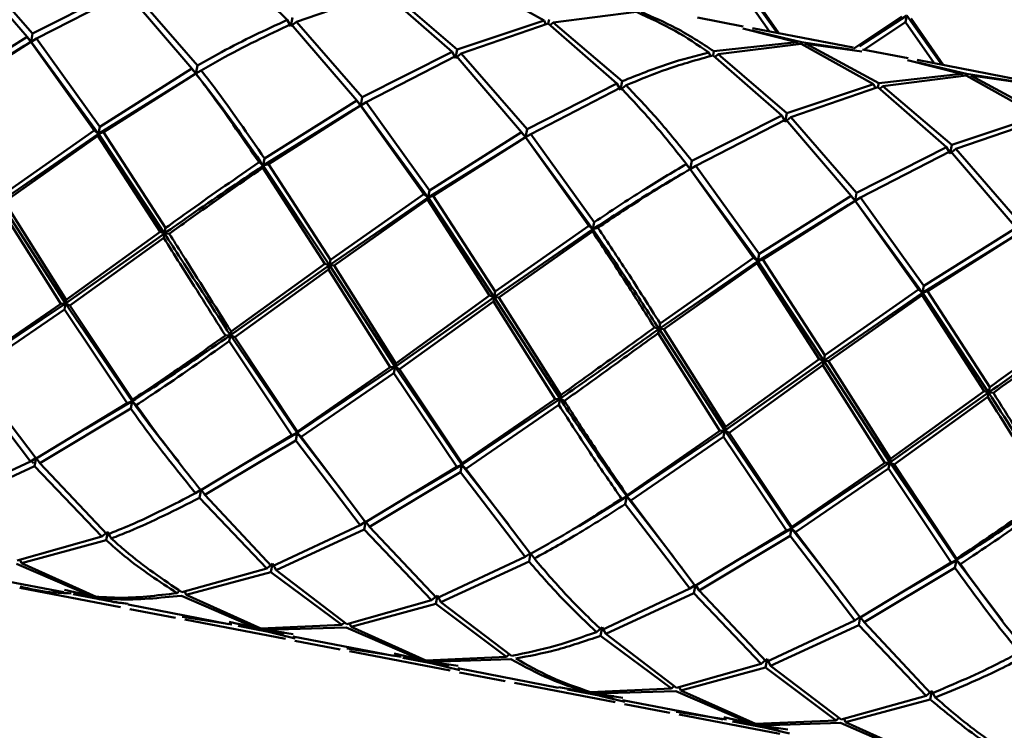
# Paper-space layout 'Лист1' of a CAD drawing. Units: millimetres. Extents: x -3921 to 3557, y -3355 to 2829.
# Drawn here: x 1130 to 1179, y 2762 to 2797 of the extents above; entities that cross this region are included whole.
import ezdxf

# ---------------------------------------------------------------- set-up
doc = ezdxf.new("R2010")
doc.units = ezdxf.units.MM

psp = doc.layouts.new('Лист1')

# ---------------------------------------------------------------- linework, layer by layer
at = {"color": 7, "linetype": 'Continuous', "lineweight": 50}
for p, q in [((1127.509, 2799.877), (1130.762, 2796.081)), ((1131.031, 2796.236), (1127.77, 2799.991)), ((1152.827, 2798.893), (1156.422, 2796.885)), ((1135.492, 2798.499), (1131.031, 2796.236)), ((1131.222, 2795.992), (1135.691, 2798.296)), ((1135.691, 2798.296), (1138.945, 2794.5)), ((1139.214, 2794.655), (1135.952, 2798.411)), ((1144.134, 2796.83), (1148.448, 2798.316)), ((1148.448, 2798.316), (1151.855, 2795.338)), ((1152.116, 2795.45), (1148.699, 2798.377)), ((1166.191, 2798.383), (1167.611, 2796.346)), ((1166.257, 2798.715), (1167.992, 2796.272)), ((1168.07, 2796.257), (1166.466, 2798.574)), ((1156.881, 2796.796), (1161.009, 2797.312)), ((1143.674, 2796.919), (1143.853, 2796.604)), ((1143.853, 2796.604), (1143.935, 2797.031)), ((1144.134, 2796.83), (1143.853, 2796.604)), ((1147.397, 2793.075), (1144.134, 2796.83)), ((1156.422, 2796.885), (1152.116, 2795.45)), ((1156.422, 2796.885), (1156.51, 2796.694)), ((1156.632, 2796.733), (1156.673, 2796.942)), ((1156.881, 2796.796), (1156.727, 2796.65)), ((1160.298, 2793.869), (1156.881, 2796.796)), ((1166.308, 2796.597), (1164.044, 2797.035)), ((1174.187, 2797.083), (1171.781, 2795.484)), ((1172.088, 2795.615), (1174.438, 2797.134)), ((1172.305, 2795.439), (1174.372, 2796.802)), ((1174.438, 2797.134), (1174.372, 2796.802)), ((1174.372, 2796.802), (1175.793, 2794.765)), ((1174.438, 2797.134), (1176.174, 2794.691)), ((1176.252, 2794.676), (1174.648, 2796.994)), ((1143.872, 2796.715), (1147.127, 2792.919)), ((1152.315, 2795.249), (1156.63, 2796.735)), ((1156.63, 2796.735), (1160.037, 2793.757)), ((1166.288, 2796.492), (1168.972, 2795.819)), ((1169.211, 2795.816), (1166.746, 2796.392)), ((1171.767, 2795.543), (1166.768, 2796.508)), ((1130.762, 2796.081), (1126.189, 2793.194)), ((1126.373, 2792.919), (1130.952, 2795.834)), ((1130.751, 2796.065), (1130.955, 2795.834)), ((1130.762, 2796.081), (1130.955, 2795.834)), ((1130.952, 2795.834), (1134.096, 2791.427)), ((1130.955, 2795.834), (1130.952, 2795.834)), ((1130.955, 2795.834), (1131.031, 2796.236)), ((1131.222, 2795.992), (1130.955, 2795.834)), ((1130.955, 2795.834), (1134.304, 2791.262)), ((1134.371, 2791.613), (1131.222, 2795.992)), ((1168.972, 2795.819), (1164.854, 2795.362)), ((1168.972, 2795.819), (1169.027, 2795.687)), ((1171.744, 2795.427), (1169.211, 2795.816)), ((1126.123, 2792.843), (1130.62, 2795.627)), ((1151.855, 2795.338), (1147.397, 2793.075)), ((1151.855, 2795.338), (1152.034, 2795.024)), ((1152.034, 2795.024), (1152.116, 2795.45)), ((1164.603, 2795.304), (1164.689, 2795.118)), ((1164.813, 2795.153), (1164.854, 2795.362)), ((1165.063, 2795.215), (1169.191, 2795.731)), ((1169.191, 2795.731), (1172.784, 2793.724)), ((1169.431, 2795.731), (1169.33, 2795.628)), ((1173.035, 2793.781), (1169.431, 2795.731)), ((1169.431, 2795.731), (1172.206, 2795.348)), ((1174.49, 2795.017), (1172.227, 2795.454)), ((1147.586, 2792.83), (1152.053, 2795.135)), ((1152.315, 2795.249), (1152.034, 2795.024)), ((1152.053, 2795.135), (1155.309, 2791.338)), ((1155.579, 2791.494), (1152.315, 2795.249)), ((1164.811, 2795.155), (1168.22, 2792.177)), ((1165.063, 2795.215), (1164.909, 2795.069)), ((1168.481, 2792.288), (1165.063, 2795.215)), ((1174.47, 2794.911), (1177.154, 2794.239)), ((1177.393, 2794.235), (1174.928, 2794.812)), ((1179.949, 2793.962), (1174.95, 2794.928)), ((1138.945, 2794.5), (1134.371, 2791.613)), ((1138.934, 2794.483), (1139.137, 2794.253)), ((1138.945, 2794.5), (1139.137, 2794.253)), ((1139.137, 2794.253), (1139.214, 2794.655)), ((1139.404, 2794.411), (1139.137, 2794.253)), ((1134.304, 2791.262), (1138.803, 2794.047)), ((1134.556, 2791.338), (1139.134, 2794.254)), ((1139.137, 2794.253), (1139.134, 2794.254)), ((1160.216, 2793.443), (1160.298, 2793.869)), ((1177.154, 2794.239), (1173.035, 2793.781)), ((1173.244, 2793.635), (1177.374, 2794.15)), ((1177.154, 2794.239), (1177.21, 2794.106)), ((1177.374, 2794.15), (1180.966, 2792.143)), ((1179.926, 2793.846), (1177.393, 2794.235)), ((1181.217, 2792.2), (1177.614, 2794.15)), ((1177.614, 2794.15), (1180.388, 2793.768)), ((1160.037, 2793.757), (1155.579, 2791.494)), ((1155.769, 2791.249), (1160.235, 2793.554)), ((1160.037, 2793.757), (1160.216, 2793.443)), ((1160.497, 2793.669), (1160.216, 2793.443)), ((1172.784, 2793.724), (1168.481, 2792.288)), ((1168.679, 2792.088), (1172.992, 2793.574)), ((1172.784, 2793.724), (1172.873, 2793.533)), ((1172.992, 2793.574), (1176.402, 2790.596)), ((1172.995, 2793.572), (1173.035, 2793.781)), ((1173.244, 2793.635), (1173.09, 2793.489)), ((1176.663, 2790.708), (1173.244, 2793.635)), ((1147.127, 2792.919), (1142.552, 2790.032)), ((1147.117, 2792.902), (1147.32, 2792.672)), ((1147.127, 2792.919), (1147.32, 2792.672)), ((1147.32, 2792.672), (1147.397, 2793.075)), ((1142.486, 2789.681), (1146.987, 2792.466)), ((1142.737, 2789.758), (1147.317, 2792.673)), ((1147.317, 2792.673), (1150.458, 2788.266)), ((1147.32, 2792.672), (1147.317, 2792.673)), ((1147.586, 2792.83), (1147.32, 2792.672)), ((1147.32, 2792.672), (1150.667, 2788.101)), ((1150.733, 2788.452), (1147.586, 2792.83)), ((1168.22, 2792.177), (1163.76, 2789.913)), ((1163.951, 2789.669), (1168.418, 2791.973)), ((1168.22, 2792.177), (1168.399, 2791.862)), ((1168.399, 2791.862), (1168.481, 2792.288)), ((1168.679, 2792.088), (1168.399, 2791.862)), ((1168.418, 2791.973), (1171.672, 2788.177)), ((1171.941, 2788.333), (1168.679, 2792.088)), ((1180.966, 2792.143), (1176.663, 2790.708)), ((1176.862, 2790.507), (1181.174, 2791.993)), ((1134.096, 2791.427), (1129.453, 2788.165)), ((1134.096, 2791.427), (1134.304, 2791.262)), ((1134.304, 2791.262), (1134.371, 2791.613)), ((1155.502, 2791.091), (1155.579, 2791.494)), ((1129.402, 2787.889), (1134.304, 2791.262)), ((1129.636, 2787.876), (1134.28, 2791.152)), ((1134.304, 2791.262), (1134.28, 2791.152)), ((1134.28, 2791.152), (1137.359, 2786.384)), ((1134.556, 2791.338), (1134.304, 2791.262)), ((1134.304, 2791.262), (1137.584, 2786.309)), ((1137.635, 2786.584), (1134.556, 2791.338)), ((1155.309, 2791.338), (1150.733, 2788.452)), ((1150.918, 2788.177), (1155.499, 2791.092)), ((1155.299, 2791.321), (1155.502, 2791.091)), ((1155.309, 2791.338), (1155.502, 2791.091)), ((1155.499, 2791.092), (1158.64, 2786.685)), ((1155.502, 2791.091), (1155.499, 2791.092)), ((1155.769, 2791.249), (1155.502, 2791.091)), ((1155.502, 2791.091), (1158.849, 2786.52)), ((1158.915, 2786.871), (1155.769, 2791.249)), ((1150.667, 2788.101), (1155.169, 2790.886)), ((1176.402, 2790.596), (1171.941, 2788.333)), ((1176.402, 2790.596), (1176.581, 2790.281)), ((1176.581, 2790.281), (1176.663, 2790.708)), ((1176.862, 2790.507), (1176.581, 2790.281)), ((1180.123, 2786.752), (1176.862, 2790.507)), ((1142.486, 2789.681), (1142.552, 2790.032)), ((1172.132, 2788.088), (1176.6, 2790.392)), ((1176.6, 2790.392), (1179.853, 2786.596)), ((1142.277, 2789.847), (1142.486, 2789.681)), ((1142.486, 2789.681), (1142.462, 2789.571)), ((1142.462, 2789.571), (1145.541, 2784.803)), ((1142.737, 2789.758), (1142.486, 2789.681)), ((1142.486, 2789.681), (1145.767, 2784.728)), ((1145.818, 2785.003), (1142.737, 2789.758)), ((1163.459, 2789.796), (1163.459, 2789.799)), ((1163.482, 2789.752), (1163.683, 2789.511)), ((1163.49, 2789.758), (1163.683, 2789.511)), ((1163.681, 2789.511), (1166.823, 2785.104)), ((1163.683, 2789.511), (1163.681, 2789.511)), ((1163.683, 2789.511), (1163.76, 2789.913)), ((1163.951, 2789.669), (1163.683, 2789.511)), ((1163.683, 2789.511), (1167.031, 2784.939)), ((1167.098, 2785.29), (1163.951, 2789.669)), ((1145.767, 2784.728), (1150.667, 2788.101)), ((1150.458, 2788.266), (1145.818, 2785.003)), ((1146, 2784.715), (1150.643, 2787.991)), ((1150.458, 2788.266), (1150.667, 2788.101)), ((1150.667, 2788.101), (1150.643, 2787.991)), ((1150.643, 2787.991), (1153.723, 2783.223)), ((1150.667, 2788.101), (1150.733, 2788.452)), ((1150.918, 2788.177), (1150.667, 2788.101)), ((1150.667, 2788.101), (1153.949, 2783.147)), ((1154, 2783.422), (1150.918, 2788.177)), ((1171.672, 2788.177), (1167.098, 2785.29)), ((1171.661, 2788.161), (1171.865, 2787.93)), ((1171.672, 2788.177), (1171.865, 2787.93)), ((1171.865, 2787.93), (1171.941, 2788.333)), ((1172.132, 2788.088), (1171.865, 2787.93)), ((1175.28, 2783.709), (1172.132, 2788.088)), ((1129.358, 2787.676), (1132.428, 2782.821)), ((1129.402, 2787.889), (1132.672, 2782.837)), ((1132.705, 2783.019), (1129.636, 2787.876)), ((1167.031, 2784.939), (1171.531, 2787.724)), ((1167.282, 2785.016), (1171.862, 2787.931)), ((1171.862, 2787.931), (1175.005, 2783.524)), ((1171.865, 2787.93), (1171.862, 2787.931)), ((1171.865, 2787.93), (1175.214, 2783.358)), ((1137.584, 2786.309), (1137.635, 2786.584)), ((1153.949, 2783.147), (1158.849, 2786.52)), ((1158.64, 2786.685), (1154, 2783.422)), ((1158.64, 2786.685), (1158.849, 2786.52)), ((1158.849, 2786.52), (1158.825, 2786.41)), ((1158.849, 2786.52), (1158.915, 2786.871)), ((1159.1, 2786.597), (1158.849, 2786.52)), ((1179.853, 2786.596), (1175.28, 2783.709)), ((1132.672, 2782.837), (1137.584, 2786.309)), ((1137.359, 2786.384), (1132.705, 2783.019)), ((1132.888, 2782.732), (1137.541, 2786.095)), ((1137.359, 2786.384), (1137.584, 2786.309)), ((1137.584, 2786.309), (1137.541, 2786.095)), ((1137.818, 2786.295), (1137.584, 2786.309)), ((1154.183, 2783.134), (1158.825, 2786.41)), ((1175.214, 2783.358), (1179.712, 2786.143)), ((1175.465, 2783.435), (1180.043, 2786.35)), ((1166.823, 2785.104), (1162.182, 2781.842)), ((1166.823, 2785.104), (1167.031, 2784.939)), ((1167.031, 2784.939), (1167.098, 2785.29)), ((1140.853, 2781.257), (1145.767, 2784.728)), ((1145.541, 2784.803), (1140.886, 2781.438)), ((1145.541, 2784.803), (1145.767, 2784.728)), ((1145.767, 2784.728), (1145.724, 2784.514)), ((1145.767, 2784.728), (1145.818, 2785.003)), ((1145.767, 2784.728), (1149.035, 2779.676)), ((1146, 2784.715), (1145.767, 2784.728)), ((1149.067, 2779.857), (1146, 2784.715)), ((1162.131, 2781.566), (1167.031, 2784.939)), ((1162.365, 2781.553), (1167.007, 2784.829)), ((1167.031, 2784.939), (1167.007, 2784.829)), ((1167.007, 2784.829), (1170.086, 2780.061)), ((1167.282, 2785.016), (1167.031, 2784.939)), ((1167.031, 2784.939), (1170.312, 2779.986)), ((1170.363, 2780.261), (1167.282, 2785.016)), ((1141.07, 2781.151), (1145.724, 2784.514)), ((1145.724, 2784.514), (1148.791, 2779.66)), ((1175.214, 2783.358), (1175.28, 2783.709)), ((1149.035, 2779.676), (1153.949, 2783.147)), ((1153.723, 2783.223), (1149.067, 2779.857)), ((1153.723, 2783.223), (1153.949, 2783.147)), ((1153.949, 2783.147), (1153.906, 2782.933)), ((1153.949, 2783.147), (1154, 2783.422)), ((1153.949, 2783.147), (1157.216, 2778.095)), ((1154.183, 2783.134), (1153.949, 2783.147)), ((1157.249, 2778.277), (1154.183, 2783.134)), ((1170.312, 2779.986), (1175.214, 2783.358)), ((1175.005, 2783.524), (1170.363, 2780.261)), ((1170.546, 2779.972), (1175.19, 2783.248)), ((1175.005, 2783.524), (1175.214, 2783.358)), ((1175.214, 2783.358), (1175.19, 2783.248)), ((1175.19, 2783.248), (1178.267, 2778.481)), ((1175.465, 2783.435), (1175.214, 2783.358)), ((1175.214, 2783.358), (1178.493, 2778.405)), ((1178.545, 2778.681), (1175.465, 2783.435)), ((1127.802, 2779.559), (1132.672, 2782.837)), ((1132.428, 2782.821), (1127.813, 2779.633)), ((1132.428, 2782.821), (1132.672, 2782.837)), ((1132.672, 2782.837), (1132.612, 2782.535)), ((1132.672, 2782.837), (1132.705, 2783.019)), ((1132.888, 2782.732), (1132.672, 2782.837)), ((1132.672, 2782.837), (1135.984, 2777.978)), ((1135.996, 2778.053), (1132.888, 2782.732)), ((1149.251, 2779.571), (1153.906, 2782.933)), ((1153.906, 2782.933), (1156.973, 2778.079)), ((1128.001, 2779.366), (1132.612, 2782.535)), ((1132.612, 2782.535), (1135.724, 2777.874)), ((1161.904, 2781.642), (1162.131, 2781.566)), ((1162.131, 2781.566), (1162.182, 2781.842)), ((1140.609, 2781.24), (1140.853, 2781.257)), ((1140.853, 2781.257), (1140.793, 2780.954)), ((1140.853, 2781.257), (1140.886, 2781.438)), ((1141.07, 2781.151), (1140.853, 2781.257)), ((1140.853, 2781.257), (1144.167, 2776.397)), ((1144.178, 2776.472), (1141.07, 2781.151)), ((1162.131, 2781.566), (1162.087, 2781.353)), ((1162.087, 2781.353), (1165.156, 2776.498)), ((1162.131, 2781.566), (1165.399, 2776.515)), ((1162.365, 2781.553), (1162.131, 2781.566)), ((1165.432, 2776.696), (1162.365, 2781.553)), ((1140.793, 2780.954), (1143.906, 2776.293)), ((1170.312, 2779.986), (1170.363, 2780.261)), ((1144.167, 2776.397), (1149.035, 2779.676)), ((1148.791, 2779.66), (1144.178, 2776.472)), ((1148.791, 2779.66), (1149.035, 2779.676)), ((1149.035, 2779.676), (1148.974, 2779.374)), ((1149.035, 2779.676), (1149.067, 2779.857)), ((1149.251, 2779.571), (1149.035, 2779.676)), ((1149.035, 2779.676), (1152.349, 2774.816)), ((1165.399, 2776.515), (1170.312, 2779.986)), ((1170.086, 2780.061), (1165.432, 2776.696)), ((1165.615, 2776.41), (1170.268, 2779.772)), ((1170.086, 2780.061), (1170.312, 2779.986)), ((1170.312, 2779.986), (1170.268, 2779.772)), ((1170.268, 2779.772), (1173.338, 2774.917)), ((1170.312, 2779.986), (1173.582, 2774.934)), ((1170.546, 2779.972), (1170.312, 2779.986)), ((1173.614, 2775.115), (1170.546, 2779.972)), ((1127.729, 2779.188), (1130.937, 2774.986)), ((1131.203, 2775.131), (1128.001, 2779.366)), ((1144.365, 2776.204), (1148.974, 2779.374)), ((1148.974, 2779.374), (1152.088, 2774.712)), ((1152.361, 2774.891), (1149.251, 2779.571)), ((1178.493, 2778.405), (1178.545, 2778.681)), ((1157.216, 2778.095), (1157.249, 2778.277)), ((1173.582, 2774.934), (1178.493, 2778.405)), ((1178.267, 2778.481), (1173.614, 2775.115)), ((1173.797, 2774.829), (1178.45, 2778.192)), ((1178.267, 2778.481), (1178.493, 2778.405)), ((1178.493, 2778.405), (1178.45, 2778.192)), ((1178.727, 2778.392), (1178.493, 2778.405)), ((1135.724, 2777.874), (1131.203, 2775.131)), ((1133.652, 2776.605), (1135.984, 2777.978)), ((1135.724, 2777.874), (1135.984, 2777.978)), ((1135.984, 2777.978), (1135.911, 2777.608)), ((1135.984, 2777.978), (1135.996, 2778.053)), ((1136.183, 2777.785), (1135.984, 2777.978)), ((1152.349, 2774.816), (1157.216, 2778.095)), ((1156.973, 2778.079), (1152.361, 2774.891)), ((1152.548, 2774.623), (1157.156, 2777.793)), ((1156.973, 2778.079), (1157.216, 2778.095)), ((1157.216, 2778.095), (1157.156, 2777.793)), ((1157.432, 2777.99), (1157.216, 2778.095)), ((1131.397, 2774.898), (1135.911, 2777.608)), ((1143.906, 2776.293), (1139.384, 2773.551)), ((1141.834, 2775.024), (1144.167, 2776.397)), ((1143.906, 2776.293), (1144.167, 2776.397)), ((1144.167, 2776.397), (1144.094, 2776.027)), ((1144.167, 2776.397), (1144.178, 2776.472)), ((1144.365, 2776.204), (1144.167, 2776.397)), ((1144.167, 2776.397), (1146.487, 2773.408)), ((1160.53, 2773.236), (1165.399, 2776.515)), ((1165.156, 2776.498), (1160.542, 2773.31)), ((1165.156, 2776.498), (1165.399, 2776.515)), ((1165.399, 2776.515), (1165.339, 2776.212)), ((1165.399, 2776.515), (1165.432, 2776.696)), ((1165.615, 2776.41), (1165.399, 2776.515)), ((1165.399, 2776.515), (1168.711, 2771.655)), ((1168.723, 2771.73), (1165.615, 2776.41)), ((1139.579, 2773.317), (1144.094, 2776.027)), ((1144.094, 2776.027), (1147.3, 2771.825)), ((1147.565, 2771.97), (1144.365, 2776.204)), ((1160.73, 2773.043), (1165.339, 2776.212)), ((1165.339, 2776.212), (1168.451, 2771.551)), ((1130.937, 2774.986), (1126.551, 2772.928)), ((1130.937, 2774.986), (1131.212, 2775.168)), ((1130.963, 2775.034), (1131.072, 2774.906)), ((1131.212, 2775.168), (1131.132, 2774.755)), ((1131.397, 2774.898), (1131.212, 2775.168)), ((1134.734, 2771.347), (1131.397, 2774.898)), ((1150.017, 2773.444), (1152.349, 2774.816)), ((1152.088, 2774.712), (1152.349, 2774.816)), ((1152.349, 2774.816), (1152.276, 2774.446)), ((1152.349, 2774.816), (1152.361, 2774.891)), ((1152.548, 2774.623), (1152.349, 2774.816)), ((1152.349, 2774.816), (1154.669, 2771.827)), ((1168.711, 2771.655), (1173.582, 2774.934)), ((1173.338, 2774.917), (1168.723, 2771.73)), ((1173.338, 2774.917), (1173.582, 2774.934)), ((1173.582, 2774.934), (1173.521, 2774.631)), ((1173.582, 2774.934), (1173.614, 2775.115)), ((1173.797, 2774.829), (1173.582, 2774.934)), ((1173.582, 2774.934), (1176.893, 2770.074)), ((1176.905, 2770.149), (1173.797, 2774.829)), ((1126.755, 2772.741), (1131.132, 2774.755)), ((1131.132, 2774.755), (1134.478, 2771.249)), ((1152.088, 2774.712), (1147.565, 2771.97)), ((1147.76, 2771.736), (1152.276, 2774.446)), ((1152.276, 2774.446), (1155.482, 2770.244)), ((1155.747, 2770.389), (1152.548, 2774.623)), ((1168.911, 2771.462), (1173.521, 2774.631)), ((1173.521, 2774.631), (1176.632, 2769.97)), ((1139.118, 2773.406), (1139.394, 2773.588)), ((1139.394, 2773.588), (1139.313, 2773.174)), ((1139.579, 2773.317), (1139.394, 2773.588)), ((1142.917, 2769.766), (1139.579, 2773.317)), ((1160.53, 2773.236), (1160.542, 2773.31)), ((1139.313, 2773.174), (1142.661, 2769.668)), ((1158.182, 2771.788), (1160.53, 2773.236)), ((1160.269, 2773.131), (1160.53, 2773.236)), ((1160.53, 2773.236), (1160.457, 2772.865)), ((1160.457, 2772.865), (1163.665, 2768.664)), ((1160.73, 2773.043), (1160.53, 2773.236)), ((1160.53, 2773.236), (1162.851, 2770.247)), ((1163.93, 2768.809), (1160.73, 2773.043)), ((1147.3, 2771.825), (1147.575, 2772.007)), ((1147.575, 2772.007), (1147.495, 2771.594)), ((1147.76, 2771.736), (1147.575, 2772.007)), ((1134.478, 2771.249), (1134.764, 2771.493)), ((1134.764, 2771.493), (1134.682, 2771.065)), ((1134.896, 2771.238), (1134.683, 2771.424)), ((1134.937, 2771.16), (1134.764, 2771.493)), ((1147.3, 2771.825), (1142.917, 2769.766)), ((1143.12, 2769.579), (1147.495, 2771.594)), ((1147.495, 2771.594), (1150.842, 2768.087)), ((1151.099, 2768.185), (1147.76, 2771.736)), ((1168.451, 2771.551), (1163.93, 2768.809)), ((1166.381, 2770.283), (1168.711, 2771.655)), ((1168.451, 2771.551), (1168.711, 2771.655)), ((1168.711, 2771.655), (1168.639, 2771.285)), ((1168.711, 2771.655), (1168.723, 2771.73)), ((1168.911, 2771.462), (1168.711, 2771.655)), ((1168.711, 2771.655), (1171.033, 2768.667)), ((1172.112, 2767.228), (1168.911, 2771.462)), ((1134.478, 2771.249), (1130.267, 2770.064)), ((1130.482, 2769.934), (1134.682, 2771.065)), ((1164.123, 2768.575), (1168.639, 2771.285)), ((1168.639, 2771.285), (1171.847, 2767.083)), ((1155.482, 2770.244), (1155.757, 2770.426)), ((1155.757, 2770.426), (1155.676, 2770.013)), ((1155.941, 2770.156), (1155.757, 2770.426)), ((1130.237, 2769.896), (1133.955, 2768.285)), ((1130.482, 2769.934), (1130.407, 2770.104)), ((1134.188, 2768.264), (1130.482, 2769.934)), ((1142.661, 2769.668), (1142.947, 2769.912)), ((1142.947, 2769.912), (1142.865, 2769.484)), ((1143.12, 2769.579), (1142.947, 2769.912)), ((1155.482, 2770.244), (1151.099, 2768.185)), ((1151.302, 2767.998), (1155.676, 2770.013)), ((1176.632, 2769.97), (1172.112, 2767.228)), ((1174.562, 2768.702), (1176.893, 2770.074)), ((1176.632, 2769.97), (1176.893, 2770.074)), ((1176.893, 2770.074), (1176.82, 2769.704)), ((1176.893, 2770.074), (1176.905, 2770.149)), ((1177.092, 2769.881), (1176.893, 2770.074)), ((1176.893, 2770.074), (1179.192, 2767.047)), ((1127.591, 2769.449), (1132.59, 2768.483)), ((1142.661, 2769.668), (1138.448, 2768.484)), ((1138.663, 2768.353), (1142.865, 2769.484)), ((1142.865, 2769.484), (1146.384, 2766.862)), ((1146.63, 2766.903), (1143.12, 2769.579)), ((1172.306, 2766.994), (1176.82, 2769.704)), ((1130.403, 2768.7), (1135.401, 2767.739)), ((1133.955, 2768.285), (1132.613, 2768.599)), ((1133.07, 2768.499), (1134.182, 2768.221)), ((1138.203, 2768.442), (1138.333, 2768.568)), ((1138.663, 2768.353), (1138.588, 2768.523)), ((1163.665, 2768.664), (1159.28, 2766.605)), ((1159.484, 2766.418), (1163.859, 2768.432)), ((1163.665, 2768.664), (1163.939, 2768.845)), ((1163.939, 2768.845), (1163.859, 2768.432)), ((1163.859, 2768.432), (1167.205, 2764.926)), ((1164.123, 2768.575), (1163.939, 2768.845)), ((1167.461, 2765.024), (1164.123, 2768.575)), ((1133.05, 2768.394), (1135.314, 2767.957)), ((1134.384, 2768.13), (1134.267, 2768.159)), ((1138.419, 2768.315), (1142.138, 2766.704)), ((1142.371, 2766.683), (1138.663, 2768.353)), ((1150.842, 2768.087), (1146.63, 2766.903)), ((1150.842, 2768.087), (1151.129, 2768.331)), ((1151.129, 2768.331), (1151.047, 2767.903)), ((1151.302, 2767.998), (1151.129, 2768.331)), ((1154.811, 2765.322), (1151.302, 2767.998)), ((1135.773, 2767.868), (1140.773, 2766.902)), ((1135.861, 2767.65), (1138.125, 2767.215)), ((1146.844, 2766.773), (1151.047, 2767.903)), ((1151.047, 2767.903), (1154.567, 2765.281)), ((1138.461, 2767.265), (1140.928, 2766.888)), ((1138.585, 2767.127), (1143.584, 2766.165)), ((1142.138, 2766.704), (1140.795, 2767.018)), ((1146.384, 2766.862), (1146.516, 2766.99)), ((1171.847, 2767.083), (1167.461, 2765.024)), ((1171.847, 2767.083), (1172.122, 2767.265)), ((1172.122, 2767.265), (1172.042, 2766.851)), ((1172.306, 2766.994), (1172.122, 2767.265)), ((1175.643, 2763.444), (1172.306, 2766.994)), ((1141.233, 2766.813), (1143.495, 2766.376)), ((1141.253, 2766.918), (1142.365, 2766.64)), ((1144.064, 2766.182), (1142.142, 2766.662)), ((1142.365, 2766.64), (1143.515, 2766.481)), ((1146.384, 2766.862), (1142.371, 2766.683)), ((1142.597, 2766.615), (1146.6, 2766.735)), ((1143.977, 2766.403), (1142.597, 2766.615)), ((1146.6, 2766.735), (1150.32, 2765.123)), ((1146.844, 2766.773), (1146.77, 2766.943)), ((1150.553, 2765.102), (1146.844, 2766.773)), ((1159.024, 2766.507), (1159.311, 2766.751)), ((1159.311, 2766.751), (1159.228, 2766.323)), ((1159.421, 2766.539), (1159.244, 2766.694)), ((1159.484, 2766.418), (1159.311, 2766.751)), ((1167.665, 2764.837), (1172.042, 2766.851)), ((1172.042, 2766.851), (1175.387, 2763.345)), ((1143.955, 2766.287), (1148.954, 2765.321)), ((1144.044, 2766.077), (1146.308, 2765.641)), ((1159.228, 2766.323), (1162.749, 2763.7)), ((1162.994, 2763.742), (1159.484, 2766.418)), ((1146.626, 2765.694), (1149.324, 2765.282)), ((1146.768, 2765.553), (1151.767, 2764.591)), ((1150.32, 2765.123), (1148.977, 2765.437)), ((1149.414, 2765.232), (1151.677, 2764.795)), ((1149.435, 2765.338), (1150.547, 2765.059)), ((1150.751, 2764.982), (1150.325, 2765.088)), ((1150.547, 2765.059), (1151.697, 2764.901)), ((1154.567, 2765.281), (1150.553, 2765.102)), ((1150.78, 2765.034), (1154.782, 2765.154)), ((1152.159, 2764.823), (1150.78, 2765.034)), ((1154.567, 2765.281), (1154.698, 2765.409)), ((1167.205, 2764.926), (1167.492, 2765.17)), ((1167.492, 2765.17), (1167.409, 2764.742)), ((1167.594, 2764.974), (1167.43, 2765.117)), ((1167.665, 2764.837), (1167.492, 2765.17)), ((1152.248, 2764.608), (1150.886, 2764.948)), ((1152.137, 2764.706), (1157.135, 2763.741)), ((1167.205, 2764.926), (1162.994, 2763.742)), ((1163.208, 2763.611), (1167.409, 2764.742)), ((1167.409, 2764.742), (1170.932, 2762.119)), ((1171.177, 2762.161), (1167.665, 2764.837)), ((1152.227, 2764.503), (1154.491, 2764.068)), ((1154.951, 2763.979), (1159.951, 2763.017)), ((1158.501, 2763.543), (1157.139, 2763.762)), ((1157.595, 2763.652), (1159.859, 2763.215)), ((1157.601, 2763.687), (1158.729, 2763.478)), ((1162.749, 2763.7), (1158.734, 2763.522)), ((1158.961, 2763.454), (1162.964, 2763.573)), ((1162.749, 2763.7), (1162.881, 2763.828)), ((1162.964, 2763.573), (1166.682, 2761.962)), ((1163.208, 2763.611), (1163.134, 2763.781)), ((1166.915, 2761.941), (1163.208, 2763.611)), ((1175.387, 2763.345), (1175.673, 2763.589)), ((1175.673, 2763.589), (1175.591, 2763.161)), ((1175.846, 2763.257), (1175.673, 2763.589)), ((1158.729, 2763.478), (1159.879, 2763.32)), ((1160.341, 2763.242), (1158.961, 2763.454)), ((1160.431, 2763.034), (1159.196, 2763.343)), ((1160.319, 2763.126), (1165.317, 2762.16)), ((1175.387, 2763.345), (1171.177, 2762.161)), ((1171.391, 2762.03), (1175.591, 2763.161)), ((1160.411, 2762.929), (1162.674, 2762.494)), ((1162.975, 2762.549), (1165.477, 2762.167)), ((1163.134, 2762.405), (1168.135, 2761.443)), ((1166.682, 2761.962), (1165.34, 2762.276)), ((1165.777, 2762.071), (1168.041, 2761.634)), ((1165.798, 2762.176), (1166.91, 2761.898)), ((1170.932, 2762.119), (1166.915, 2761.941)), ((1170.932, 2762.119), (1171.063, 2762.247)), ((1171.391, 2762.03), (1171.316, 2762.2)), ((1166.91, 2761.898), (1168.061, 2761.739)), ((1167.143, 2761.873), (1171.147, 2761.992)), ((1168.523, 2761.661), (1167.143, 2761.873)), ((1168.615, 2761.46), (1167.506, 2761.737)), ((1171.147, 2761.992), (1174.864, 2760.381)), ((1175.097, 2760.36), (1171.391, 2762.03))]:
    psp.add_line(p, q, dxfattribs=at)
for points, knots in [([(1140.265, 2799.897), (1140.572, 2799.667), (1141.732, 2798.8), (1142.851, 2797.716), (1143.674, 2796.919)], [0, 0, 0, 0, 0.264997, 1, 1, 1, 1]), ([(1161.009, 2797.312), (1161.656, 2797.02), (1162.877, 2796.469), (1164.051, 2795.677), (1164.603, 2795.304)], [0, 0, 0, 0, 0.52995, 1, 1, 1, 1]), ([(1164.854, 2795.362), (1164.23, 2795.769), (1163.051, 2796.538), (1161.825, 2797.064), (1161.249, 2797.312)], [0, 0, 0, 0, 0.529539, 1, 1, 1, 1]), ([(1143.674, 2796.919), (1142.59, 2796.417), (1141.117, 2795.733), (1139.612, 2794.881), (1139.214, 2794.655)], [0, 0, 0, 0, 0.735003, 1, 1, 1, 1]), ([(1139.404, 2794.411), (1139.713, 2794.589), (1141.22, 2795.456), (1142.698, 2796.158), (1143.872, 2796.715)], [0, 0, 0, 0, 0.205501, 1, 1, 1, 1]), ([(1130.731, 2796.117), (1130.731, 2796.117), (1130.73, 2796.119), (1130.73, 2796.121), (1130.729, 2796.123)], [0, 0, 0, 0, 0.167211, 1, 1, 1, 1]), ([(1164.603, 2795.304), (1163.938, 2795.131), (1162.525, 2794.763), (1161.069, 2794.179), (1160.298, 2793.869)], [0, 0, 0, 0, 0.47005, 1, 1, 1, 1]), ([(1160.497, 2793.669), (1161.183, 2793.953), (1162.642, 2794.556), (1164.06, 2794.948), (1164.811, 2795.155)], [0, 0, 0, 0, 0.470461, 1, 1, 1, 1]), ([(1138.914, 2794.535), (1138.914, 2794.536), (1138.913, 2794.538), (1138.913, 2794.54), (1138.912, 2794.542)], [0, 0, 0, 0, 0.178448, 1, 1, 1, 1]), ([(1142.552, 2790.032), (1141.725, 2791.232), (1140.685, 2792.743), (1139.622, 2794.127), (1139.404, 2794.411)], [0, 0, 0, 0, 0.794499, 1, 1, 1, 1]), ([(1139.134, 2794.254), (1139.415, 2793.883), (1140.475, 2792.485), (1141.513, 2790.964), (1142.277, 2789.847)], [0, 0, 0, 0, 0.264997, 1, 1, 1, 1]), ([(1139.137, 2794.253), (1139.419, 2793.892), (1140.549, 2792.448), (1141.656, 2790.867), (1142.486, 2789.681)], [0, 0, 0, 0, 0.250125, 1, 1, 1, 1]), ([(1160.235, 2793.554), (1160.819, 2792.928), (1161.92, 2791.746), (1162.988, 2790.393), (1163.49, 2789.758)], [0, 0, 0, 0, 0.52995, 1, 1, 1, 1]), ([(1163.76, 2789.913), (1163.193, 2790.621), (1162.121, 2791.959), (1161.016, 2793.122), (1160.497, 2793.669)], [0, 0, 0, 0, 0.529539, 1, 1, 1, 1]), ([(1147.097, 2792.954), (1147.097, 2792.954), (1147.097, 2792.956), (1147.096, 2792.959), (1147.095, 2792.96)], [0, 0, 0, 0, 0.151827, 1, 1, 1, 1]), ([(1155.279, 2791.373), (1155.279, 2791.374), (1155.279, 2791.376), (1155.278, 2791.378), (1155.277, 2791.379)], [0, 0, 0, 0, 0.136994, 1, 1, 1, 1]), ([(1137.584, 2786.309), (1137.994, 2786.598), (1139.632, 2787.753), (1141.263, 2788.855), (1142.486, 2789.681)], [0, 0, 0, 0, 0.250125, 1, 1, 1, 1]), ([(1142.277, 2789.847), (1141.142, 2789.063), (1139.598, 2787.997), (1138.046, 2786.88), (1137.635, 2786.584)], [0, 0, 0, 0, 0.7350031, 1, 1, 1, 1]), ([(1137.818, 2786.295), (1138.136, 2786.525), (1139.688, 2787.645), (1141.234, 2788.718), (1142.462, 2789.571)], [0, 0, 0, 0, 0.205501, 1, 1, 1, 1]), ([(1163.49, 2789.758), (1162.779, 2789.334), (1161.266, 2788.432), (1159.729, 2787.412), (1158.915, 2786.871)], [0, 0, 0, 0, 0.47005, 1, 1, 1, 1]), ([(1159.1, 2786.597), (1159.823, 2787.081), (1161.361, 2788.111), (1162.878, 2789.027), (1163.681, 2789.511)], [0, 0, 0, 0, 0.470461, 1, 1, 1, 1]), ([(1158.849, 2786.52), (1159.661, 2787.052), (1161.171, 2788.04), (1162.658, 2788.908), (1163.345, 2789.31)], [0, 0, 0, 0, 0.537996, 1, 1, 1, 1]), ([(1171.641, 2788.213), (1171.641, 2788.213), (1171.64, 2788.215), (1171.64, 2788.217), (1171.639, 2788.219)], [0, 0, 0, 0, 0.146386, 1, 1, 1, 1]), ([(1158.849, 2786.52), (1159.399, 2785.71), (1160.498, 2784.089), (1161.587, 2782.407), (1162.131, 2781.566)], [0, 0, 0, 0, 0.500186, 1, 1, 1, 1]), ([(1162.182, 2781.842), (1161.641, 2782.696), (1160.618, 2784.31), (1159.586, 2785.865), (1159.1, 2786.597)], [0, 0, 0, 0, 0.5295392, 1, 1, 1, 1]), ([(1137.541, 2786.095), (1137.811, 2785.665), (1138.832, 2784.044), (1139.856, 2782.428), (1140.609, 2781.24)], [0, 0, 0, 0, 0.264997, 1, 1, 1, 1]), ([(1137.584, 2786.309), (1137.856, 2785.887), (1138.944, 2784.201), (1140.035, 2782.518), (1140.853, 2781.257)], [0, 0, 0, 0, 0.250125, 1, 1, 1, 1]), ([(1140.886, 2781.438), (1140.073, 2782.724), (1139.049, 2784.343), (1138.027, 2785.963), (1137.818, 2786.295)], [0, 0, 0, 0, 0.794499, 1, 1, 1, 1]), ([(1158.825, 2786.41), (1159.371, 2785.582), (1160.403, 2784.018), (1161.424, 2782.402), (1161.904, 2781.642)], [0, 0, 0, 0, 0.52995, 1, 1, 1, 1]), ([(1161.904, 2781.642), (1161.174, 2781.112), (1159.622, 2779.986), (1158.071, 2778.869), (1157.249, 2778.277)], [0, 0, 0, 0, 0.47005, 1, 1, 1, 1]), ([(1178.493, 2778.405), (1179.722, 2779.27), (1181.361, 2780.423), (1182.988, 2781.506), (1183.396, 2781.778)], [0, 0, 0, 0, 0.749671, 1, 1, 1, 1]), ([(1183.187, 2781.943), (1182.87, 2781.728), (1181.329, 2780.679), (1179.777, 2779.565), (1178.545, 2778.681)], [0, 0, 0, 0, 0.205672, 1, 1, 1, 1]), ([(1178.727, 2778.392), (1179.868, 2779.213), (1181.42, 2780.33), (1182.963, 2781.387), (1183.372, 2781.667)], [0, 0, 0, 0, 0.734796, 1, 1, 1, 1]), ([(1135.984, 2777.978), (1136.387, 2778.238), (1137.998, 2779.278), (1139.63, 2780.409), (1140.853, 2781.257)], [0, 0, 0, 0, 0.2501251, 1, 1, 1, 1]), ([(1140.609, 2781.24), (1139.473, 2780.434), (1137.928, 2779.338), (1136.4, 2778.322), (1135.996, 2778.053)], [0, 0, 0, 0, 0.735003, 1, 1, 1, 1]), ([(1157.216, 2778.095), (1158.035, 2778.671), (1159.671, 2779.821), (1161.311, 2780.985), (1162.131, 2781.566)], [0, 0, 0, 0, 0.500186, 1, 1, 1, 1]), ([(1157.432, 2777.99), (1158.161, 2778.514), (1159.711, 2779.628), (1161.265, 2780.756), (1162.087, 2781.353)], [0, 0, 0, 0, 0.470461, 1, 1, 1, 1]), ([(1136.183, 2777.785), (1136.496, 2777.992), (1138.022, 2778.997), (1139.566, 2780.088), (1140.793, 2780.954)], [0, 0, 0, 0, 0.205501, 1, 1, 1, 1]), ([(1178.45, 2778.192), (1179.261, 2776.899), (1180.282, 2775.272), (1181.308, 2773.667), (1181.52, 2773.337)], [0, 0, 0, 0, 0.794328, 1, 1, 1, 1]), ([(1178.493, 2778.405), (1179.309, 2777.136), (1180.397, 2775.443), (1181.49, 2773.772), (1181.763, 2773.353)], [0, 0, 0, 0, 0.7496709, 1, 1, 1, 1]), ([(1181.796, 2773.534), (1181.524, 2773.961), (1180.498, 2775.571), (1179.477, 2777.197), (1178.727, 2778.392)], [0, 0, 0, 0, 0.265204, 1, 1, 1, 1]), ([(1135.984, 2777.978), (1136.263, 2777.59), (1137.022, 2776.536), (1137.801, 2775.579), (1138.293, 2774.975)], [0, 0, 0, 0, 0.368499, 1, 1, 1, 1]), ([(1139.384, 2773.551), (1138.528, 2774.631), (1137.45, 2775.992), (1136.399, 2777.479), (1136.183, 2777.785)], [0, 0, 0, 0, 0.794499, 1, 1, 1, 1]), ([(1157.156, 2777.793), (1157.702, 2776.949), (1158.732, 2775.357), (1159.778, 2773.843), (1160.269, 2773.131)], [0, 0, 0, 0, 0.52995, 1, 1, 1, 1]), ([(1157.216, 2778.095), (1157.765, 2777.264), (1158.861, 2775.603), (1159.974, 2774.024), (1160.53, 2773.236)], [0, 0, 0, 0, 0.500186, 1, 1, 1, 1]), ([(1160.542, 2773.31), (1159.989, 2774.117), (1158.946, 2775.642), (1157.916, 2777.239), (1157.432, 2777.99)], [0, 0, 0, 0, 0.529539, 1, 1, 1, 1]), ([(1135.911, 2777.608), (1136.19, 2777.216), (1137.243, 2775.739), (1138.324, 2774.394), (1139.118, 2773.406)], [0, 0, 0, 0, 0.2649969, 1, 1, 1, 1]), ([(1139.118, 2773.406), (1138.032, 2772.842), (1136.554, 2772.076), (1135.115, 2771.5), (1134.734, 2771.347)], [0, 0, 0, 0, 0.735003, 1, 1, 1, 1]), ([(1176.893, 2770.074), (1178.105, 2770.87), (1179.722, 2771.932), (1181.355, 2773.069), (1181.763, 2773.353)], [0, 0, 0, 0, 0.749671, 1, 1, 1, 1]), ([(1181.52, 2773.337), (1181.201, 2773.11), (1179.655, 2772.008), (1178.122, 2770.972), (1176.905, 2770.149)], [0, 0, 0, 0, 0.205672, 1, 1, 1, 1]), ([(1134.937, 2771.16), (1135.232, 2771.274), (1136.667, 2771.83), (1138.142, 2772.579), (1139.313, 2773.174)], [0, 0, 0, 0, 0.205501, 1, 1, 1, 1]), ([(1160.269, 2773.131), (1159.555, 2772.669), (1158.034, 2771.686), (1156.539, 2770.839), (1155.747, 2770.389)], [0, 0, 0, 0, 0.47005, 1, 1, 1, 1]), ([(1155.941, 2770.156), (1156.643, 2770.547), (1158.134, 2771.379), (1159.653, 2772.351), (1160.457, 2772.865)], [0, 0, 0, 0, 0.470461, 1, 1, 1, 1]), ([(1177.092, 2769.881), (1178.217, 2770.636), (1179.747, 2771.662), (1181.293, 2772.76), (1181.703, 2773.051)], [0, 0, 0, 0, 0.734796, 1, 1, 1, 1]), ([(1134.682, 2771.065), (1134.986, 2770.799), (1136.134, 2769.796), (1137.326, 2769.016), (1138.203, 2768.442)], [0, 0, 0, 0, 0.264997, 1, 1, 1, 1]), ([(1138.448, 2768.484), (1137.504, 2769.122), (1136.316, 2769.926), (1135.172, 2770.95), (1134.937, 2771.16)], [0, 0, 0, 0, 0.794499, 1, 1, 1, 1]), ([(1155.676, 2770.013), (1156.258, 2769.345), (1157.356, 2768.083), (1158.491, 2767.011), (1159.024, 2766.507)], [0, 0, 0, 0, 0.52995, 1, 1, 1, 1]), ([(1159.28, 2766.605), (1158.681, 2767.183), (1157.551, 2768.276), (1156.456, 2769.554), (1155.941, 2770.156)], [0, 0, 0, 0, 0.529539, 1, 1, 1, 1]), ([(1180.294, 2765.647), (1180.007, 2766), (1178.923, 2767.33), (1177.868, 2768.801), (1177.092, 2769.881)], [0, 0, 0, 0, 0.265204, 1, 1, 1, 1]), ([(1163.245, 2769.74), (1163.245, 2769.74), (1163.245, 2769.739), (1163.246, 2769.737), (1163.246, 2769.735)], [0, 0, 0, 0, 0.050023, 1, 1, 1, 1]), ([(1176.82, 2769.704), (1177.66, 2768.545), (1178.718, 2767.086), (1179.805, 2765.772), (1180.028, 2765.502)], [0, 0, 0, 0, 0.794328, 1, 1, 1, 1]), ([(1130.417, 2768.769), (1130.909, 2768.656), (1131.741, 2768.466), (1132.604, 2768.44), (1132.956, 2768.43)], [0, 0, 0, 0, 0.590793, 1, 1, 1, 1]), ([(1138.203, 2768.442), (1137.204, 2768.321), (1135.845, 2768.157), (1134.535, 2768.242), (1134.188, 2768.264)], [0, 0, 0, 0, 0.735003, 1, 1, 1, 1]), ([(1134.182, 2768.221), (1134.52, 2768.124), (1135.01, 2767.985), (1135.519, 2767.943), (1135.677, 2767.93)], [0, 0, 0, 0, 0.688436, 1, 1, 1, 1]), ([(1134.414, 2768.196), (1134.682, 2768.174), (1135.988, 2768.064), (1137.342, 2768.204), (1138.419, 2768.315)], [0, 0, 0, 0, 0.205501, 1, 1, 1, 1]), ([(1135.783, 2767.916), (1135.588, 2767.936), (1135.123, 2767.982), (1134.675, 2768.117), (1134.414, 2768.196)], [0, 0, 0, 0, 0.417635, 1, 1, 1, 1]), ([(1171.429, 2768.166), (1171.429, 2768.166), (1171.43, 2768.164), (1171.43, 2768.162), (1171.431, 2768.16)], [0, 0, 0, 0, 0.081816, 1, 1, 1, 1]), ([(1159.024, 2766.507), (1158.353, 2766.267), (1156.927, 2765.758), (1155.544, 2765.473), (1154.811, 2765.322)], [0, 0, 0, 0, 0.47005, 1, 1, 1, 1]), ([(1155.026, 2765.192), (1155.674, 2765.315), (1157.053, 2765.576), (1158.475, 2766.064), (1159.228, 2766.323)], [0, 0, 0, 0, 0.470461, 1, 1, 1, 1]), ([(1180.028, 2765.502), (1179.723, 2765.339), (1178.24, 2764.545), (1176.793, 2763.931), (1175.643, 2763.444)], [0, 0, 0, 0, 0.205672, 1, 1, 1, 1]), ([(1154.782, 2765.154), (1155.426, 2764.805), (1156.643, 2764.146), (1157.907, 2763.735), (1158.501, 2763.543)], [0, 0, 0, 0, 0.52995, 1, 1, 1, 1]), ([(1158.734, 2763.522), (1158.067, 2763.752), (1156.808, 2764.188), (1155.596, 2764.871), (1155.026, 2765.192)], [0, 0, 0, 0, 0.529539, 1, 1, 1, 1]), ([(1175.846, 2763.257), (1176.907, 2763.693), (1178.351, 2764.287), (1179.831, 2765.064), (1180.223, 2765.271)], [0, 0, 0, 0, 0.7347961, 1, 1, 1, 1]), ([(1175.591, 2763.161), (1176.509, 2762.393), (1177.665, 2761.427), (1178.866, 2760.69), (1179.113, 2760.539)], [0, 0, 0, 0, 0.7943277, 1, 1, 1, 1]), ([(1179.358, 2760.58), (1179.041, 2760.782), (1177.844, 2761.542), (1176.693, 2762.53), (1175.846, 2763.257)], [0, 0, 0, 0, 0.265204, 1, 1, 1, 1])]:
    psp.add_open_spline(points, degree=3, knots=knots, dxfattribs=at)

doc.saveas('drawing.dxf')
